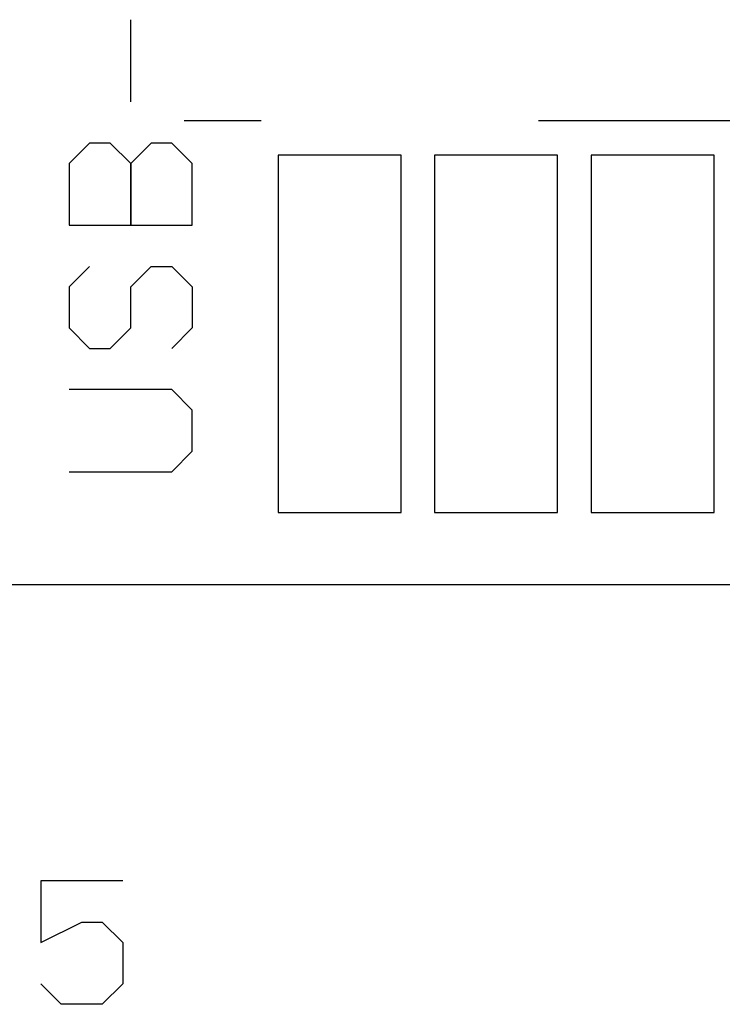
# Model space of a CAD drawing. Extents: x 10 to 277, y 11 to 197.
# Drawn here: x 156 to 161, y 115 to 123 of the extents above; entities that cross this region are included whole.
import ezdxf

# ---------------------------------------------------------------- set-up
doc = ezdxf.new("R2010")
doc.units = 0
doc.header["$LTSCALE"] = 0.25
doc.linetypes.add('DASHDOT', pattern=[50.5, 30, -9, 2.5, -9])
doc.layers.add('22', color=7, linetype='CONTINUOUS')
doc.layers.add('23', color=7, linetype='CONTINUOUS')

msp = doc.modelspace()

# ---------------------------------------------------------------- linework, layer by layer
at = {"layer": '22', "color": 7, "linetype": 'CONTINUOUS'}
for p, q in [((158.610616, 121.515324), (157.612396, 121.515324)), ((157.612396, 121.515324), (157.612396, 118.617184)), ((158.610616, 118.617184), (158.610616, 121.515324)), ((159.880619, 121.515324), (158.882399, 121.515324)), ((158.882399, 121.515324), (158.882399, 118.617184)), ((159.880619, 118.617184), (159.880619, 121.515324)), ((161.150621, 121.515324), (160.152401, 121.515324)), ((160.152401, 121.515324), (160.152401, 118.617184)), ((161.150621, 118.617184), (161.150621, 121.515324)), ((157.612396, 118.617184), (158.610616, 118.617184)), ((158.882399, 118.617184), (159.880619, 118.617184)), ((160.152401, 118.617184), (161.150621, 118.617184))]:
    msp.add_line(p, q, dxfattribs=at)
at = {"layer": '23', "color": 7, "linetype": 'CONTINUOUS'}
for p, q in [((156.417503, 121.947258), (156.417503, 122.61426)), ((156.084502, 121.614258), (155.918502, 121.447257)), ((156.251502, 121.614258), (156.084502, 121.614258)), ((156.417503, 121.447257), (156.251502, 121.614258)), ((156.584503, 121.614258), (156.417503, 121.447257)), ((156.751503, 121.614258), (156.584503, 121.614258)), ((156.917504, 121.447257), (156.751503, 121.614258)), ((155.918502, 121.447257), (155.918502, 120.948256)), ((156.417503, 121.447257), (156.417503, 120.948256)), ((156.417503, 120.948256), (156.417503, 121.447257)), ((156.917504, 120.948256), (156.917504, 121.447257)), ((155.918502, 120.948256), (156.917504, 120.948256)), ((156.084502, 120.614256), (155.918502, 120.448255)), ((156.417503, 120.448255), (156.584503, 120.614256)), ((156.584503, 120.614256), (156.751503, 120.614256)), ((156.751503, 120.614256), (156.917504, 120.448255)), ((155.918502, 120.448255), (155.918502, 120.115255)), ((156.417503, 120.115255), (156.417503, 120.448255)), ((156.917504, 120.448255), (156.917504, 120.115255)), ((155.918502, 120.115255), (156.084502, 119.948254)), ((156.251502, 119.948254), (156.417503, 120.115255)), ((156.917504, 120.115255), (156.751503, 119.948254)), ((156.084502, 119.948254), (156.251502, 119.948254)), ((156.751503, 119.615254), (155.918502, 119.615254)), ((156.917504, 119.448253), (156.751503, 119.615254)), ((156.917504, 119.115253), (156.917504, 119.448253)), ((156.751503, 118.948252), (156.917504, 119.115253)), ((155.918502, 118.948252), (156.751503, 118.948252)), ((143.887478, 118.03425), (163.191516, 118.03425)), ((156.354503, 115.630246), (155.688501, 115.630246)), ((155.688501, 115.630246), (155.688501, 115.130245)), ((155.688501, 115.130245), (156.021502, 115.297245)), ((156.021502, 115.297245), (156.187502, 115.297245)), ((156.187502, 115.297245), (156.354503, 115.130245)), ((156.354503, 115.130245), (156.354503, 114.797244)), ((155.854502, 114.630244), (155.688501, 114.797244)), ((156.354503, 114.797244), (156.187502, 114.630244)), ((156.187502, 114.630244), (155.854502, 114.630244))]:
    msp.add_line(p, q, dxfattribs=at)
at = {"layer": '23', "color": 7, "linetype": 'DASHDOT'}
msp.add_line((71.350789, 121.796258), (214.842112, 121.796258), dxfattribs=at)

doc.saveas('drawing.dxf')
